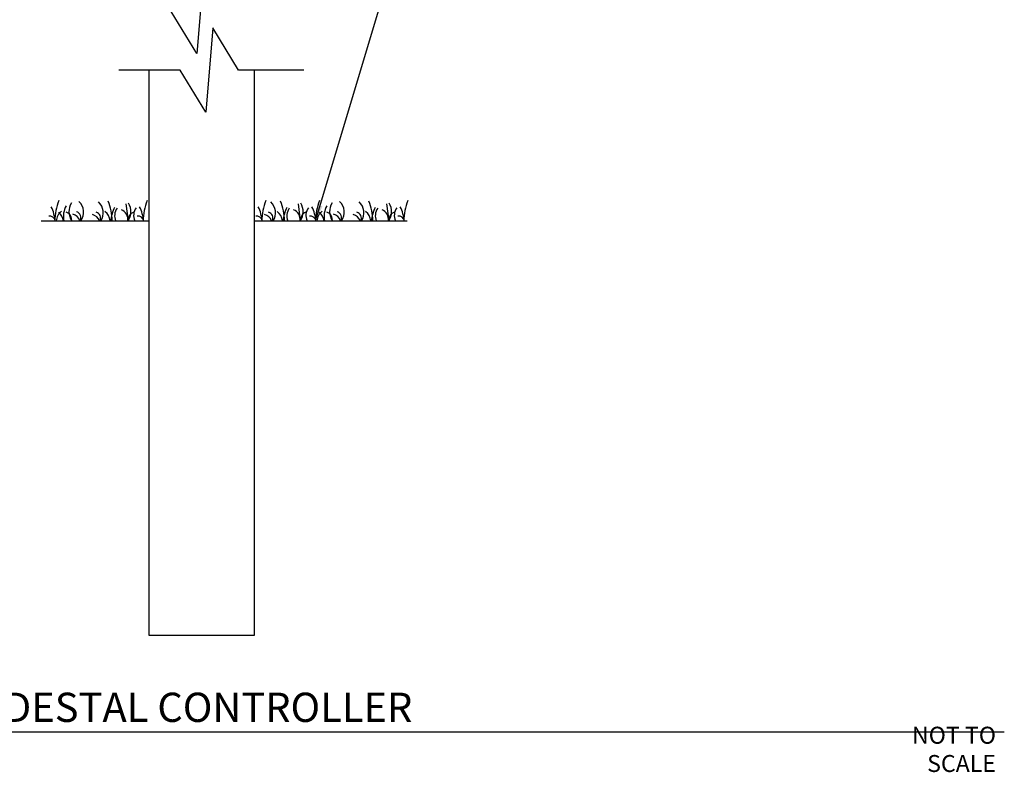
# Model space of a CAD drawing. Units: inches. Extents: x 230.5 to 302.1, y -103.9 to -44.6.
# Drawn here: x 266 to 298.7, y -103.6 to -78.7 of the extents above; entities that cross this region are included whole.
import ezdxf

# ---------------------------------------------------------------- set-up
doc = ezdxf.new("R2010")
doc.units = ezdxf.units.IN
doc.header["$MEASUREMENT"] = 0
for name, color, linetype in [('HI Deatil 2', 1, 'Continuous'), ('HI Detail 3', 249, 'Continuous'), ('HI Text', 2, 'Continuous'), ('Hunter Product Medium', 2, 'Continuous')]:
    doc.layers.add(name, color=color, linetype=linetype)
doc.styles.add('DIMS', font='arial.ttf')
doc.styles.add('Hunter', font='romans.shx', dxfattribs={"width": 0.7})
doc.dimstyles.new('LandMatters', dxfattribs={"dimtxt": 0.125, "dimasz": 0.125, "dimexe": 0.18, "dimexo": 0.0625, "dimgap": 0.095, "dimtad": 0, "dimdec": 3, "dimzin": 0, "dimdsep": 46, "dimlunit": 4, "dimtxsty": 'DIMS', "dimblk": 'ARCHTICK', "dimcen": 0.075, "dimclrd": 2, "dimclre": 2, "dimclrt": 2, "dimadec": 0, "dimazin": 0, "dimtfac": 1, "dimtdec": 3, "dimtix": 1, "dimtofl": 0, "dimtmove": 1, "dimatfit": 1, "dimfxl": 0.18, "dimtolj": 1, "dimtzin": 0, "dimarcsym": 0})

# ---------------------------------------------------------------- blocks, each defined once
blk = doc.blocks.new('_ARCHTICK')
at = {"color": 0, "linetype": 'ByBlock', "const_width": 0.15}
blk.add_lwpolyline([(-0.5, -0.5), (0.5, 0.5)], dxfattribs=at)

msp = doc.modelspace()

# ---------------------------------------------------------------- linework, layer by layer
at = {"layer": 'HI Deatil 2'}
for p, q in [((266.739, -85.343), (270.312, -85.343)), ((273.812, -85.343), (278.872, -85.343))]:
    msp.add_line(p, q, dxfattribs=at)
at = {"layer": 'HI Detail 3'}
for p, q in [((269.549, -84.773), (269.616, -85.343)), ((275.263, -84.773), (275.329, -85.343)), ((278.194, -84.773), (278.261, -85.343))]:
    msp.add_line(p, q, dxfattribs=at)
for points in [[(275.295, -78.402), (272.98, -78.402), (272.128, -77.006), (271.896, -79.795), (271.043, -78.402), (269.311, -78.402)], [(275.452, -80.343), (273.278, -80.343), (272.426, -78.947), (272.193, -81.736), (271.341, -80.343), (269.311, -80.343)]]:
    msp.add_lwpolyline(points, dxfattribs=at)
for centre, radius, start, end in [((265.9, -85.463), 1.307, 5.2622, 26.4537), ((269.293, -85.407), 2.109, 159.5931, 178.2766), ((268.167, -85.198), 0.696, 149.6093, 192.0066), ((268.207, -85.035), 0.549, 148.6806, 214.0788), ((267.653, -85.059), 0.491, 324.6465, 47.1853), ((268.304, -85.073), 0.491, 326.6204, 47.1853), ((266.986, -85.42), 2.109, 2.0879, 20.4069), ((270.343, -85.477), 1.307, 153.5463, 174.1404), ((269.163, -85.037), 0.549, 326.1392, 31.3194), ((268.832, -85.463), 1.307, 5.2622, 26.4537), ((272.225, -85.407), 2.109, 159.5931, 178.2766), ((272.765, -85.463), 1.307, 5.2622, 26.4537), ((276.158, -85.407), 2.109, 159.5931, 178.2766), ((274.017, -85.073), 0.491, 326.6204, 47.1853), ((272.699, -85.42), 2.109, 2.0879, 20.4069), ((276.056, -85.477), 1.307, 153.5463, 174.1404), ((274.877, -85.037), 0.549, 326.1392, 31.3194), ((274.545, -85.463), 1.307, 5.2622, 26.4537), ((277.938, -85.407), 2.109, 159.5931, 178.2766), ((276.812, -85.198), 0.696, 149.6093, 192.0066), ((276.852, -85.035), 0.549, 148.6806, 214.0788), ((276.297, -85.059), 0.491, 324.6465, 47.1853), ((276.949, -85.073), 0.491, 326.6204, 47.1853), ((275.631, -85.42), 2.109, 2.0879, 20.4069), ((278.988, -85.477), 1.307, 153.5463, 174.1404), ((277.808, -85.037), 0.549, 326.1392, 31.3194), ((277.477, -85.463), 1.307, 5.2622, 26.4537), ((280.87, -85.407), 2.109, 159.5931, 178.2766), ((267.006, -85.392), 0.208, 13.5128, 95.4952), ((267.646, -85.356), 0.409, 125.4688, 178.165), ((266.978, -85.428), 0.505, 9.6126, 47.531), ((267.494, -85.292), 0.249, 348.1988, 73.0507), ((267.715, -85.43), 0.316, 15.918, 77.8103), ((267.849, -85.24), 0.208, 330.0813, 73.4381), ((268.366, -85.444), 0.316, 18.5729, 77.8103), ((268.501, -85.254), 0.208, 334.4371, 73.4381), ((268.615, -85.369), 0.409, 3.6376, 54.5312), ((269.6, -85.176), 0.429, 144.0484, 202.9152), ((269.266, -85.294), 0.345, 351.8174, 67.9398), ((269.877, -85.294), 0.249, 106.9493, 191.4031), ((270.231, -85.162), 0.429, 144.0484, 204.9552), ((269.938, -85.392), 0.208, 13.5128, 95.4952), ((273.871, -85.392), 0.208, 13.5128, 95.4952), ((274.079, -85.444), 0.316, 18.5729, 77.8103), ((274.214, -85.254), 0.208, 334.4371, 73.4381), ((274.328, -85.369), 0.409, 3.6376, 54.5312), ((275.313, -85.176), 0.429, 144.0484, 202.9152), ((274.979, -85.294), 0.345, 351.8174, 67.9398), ((275.59, -85.294), 0.249, 106.9493, 191.4031), ((275.944, -85.162), 0.429, 144.0484, 204.9552), ((275.651, -85.392), 0.208, 13.5128, 95.4952), ((276.291, -85.356), 0.409, 125.4688, 178.165), ((275.623, -85.428), 0.505, 9.6126, 47.531), ((276.139, -85.292), 0.249, 348.1988, 73.0507), ((276.359, -85.43), 0.316, 15.918, 77.8103), ((276.494, -85.24), 0.208, 330.0813, 73.4381), ((277.011, -85.444), 0.316, 18.5729, 77.8103), ((277.146, -85.254), 0.208, 334.4371, 73.4381), ((277.26, -85.369), 0.409, 3.6376, 54.5312), ((278.245, -85.176), 0.429, 144.0484, 202.9152), ((277.91, -85.294), 0.345, 351.8174, 67.9398), ((278.522, -85.294), 0.249, 106.9493, 191.4031), ((278.876, -85.162), 0.429, 144.0484, 204.9552), ((278.583, -85.392), 0.208, 13.5128, 95.4952)]:
    msp.add_arc(centre, radius, start, end, dxfattribs=at)
at = {"layer": 'HI Text'}
msp.add_line((234.286, -102.283), (298.678, -102.283), dxfattribs=at)
at = {"layer": 'Hunter Product Medium'}
for p, q in [((270.312, -80.343), (270.312, -92.318)), ((273.812, -91.103), (273.812, -80.343)), ((273.812, -99.082), (273.812, -91.103)), ((270.312, -92.318), (270.312, -99.082)), ((270.312, -99.082), (273.812, -99.082))]:
    msp.add_line(p, q, dxfattribs=at)

# ---------------------------------------------------------------- texts
at = {"layer": 'HI Text', "insert": (279.046, -101.469), "char_height": 0.97031, "width": 44.32945, "attachment_point": 6, "style": 'Hunter'}
msp.add_mtext('{\\fArial|b0|i0|c0|p34;SOLAR SYNC WIRELESS WITH GENERIC PEDESTAL CONTROLLER}', dxfattribs=at)
at = {"layer": 'HI Text', "insert": (298.401, -102.863), "char_height": 0.5625, "attachment_point": 6, "style": 'Hunter'}
msp.add_mtext('{\\fArial|b0|i0|c0|p34;NOT TO SCALE}', dxfattribs=at)

# ---------------------------------------------------------------- leaders
at = {"layer": 'HI Text'}
msp.add_leader([(275.843, -85.311), (284.197, -57.432), (284.819, -57.432)], dimstyle='LandMatters', override={"dimasz": 0.5}, dxfattribs=at)

doc.saveas('drawing.dxf')
